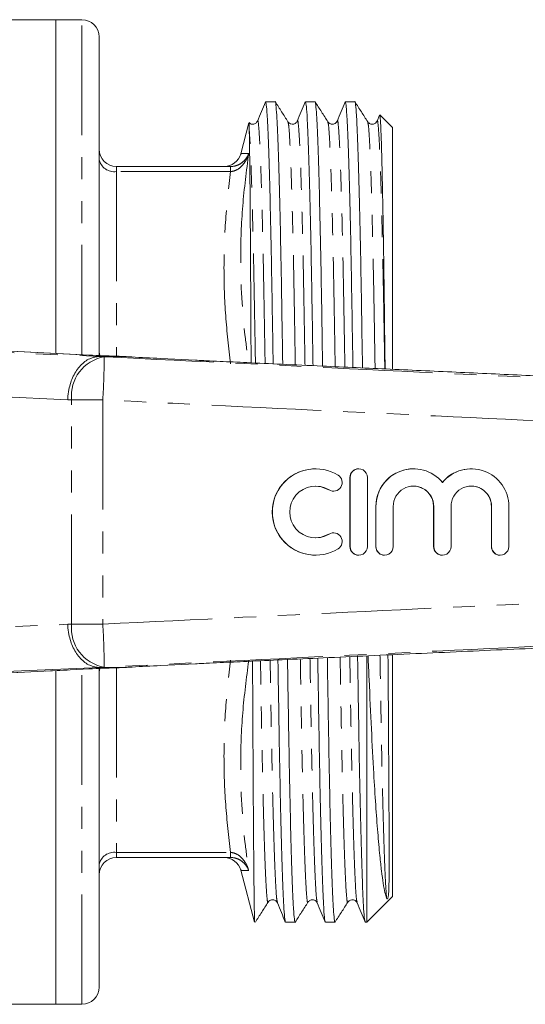
# Model space of a CAD drawing. Units: millimetres. Extents: x 123 to 284, y 82 to 274.
# Drawn here: x 184 to 213, y 82 to 139 of the extents above; entities that cross this region are included whole.
import ezdxf

# ---------------------------------------------------------------- set-up
doc = ezdxf.new("R2010")
doc.units = ezdxf.units.MM
doc.linetypes.add('PHANTOM', pattern=[12.7, 6.35, -1.27, 1.27, -1.27, 1.27, -1.27])

msp = doc.modelspace()

# ---------------------------------------------------------------- linework, layer by layer
at = {"color": 7, "linetype": 'Continuous', "lineweight": 15}
for p, q in [((185.682, 139.19), (172.651, 139.19)), ((187.182, 139.19), (185.682, 139.19)), ((185.682, 139.19), (185.682, 119.874)), ((188.182, 119.75), (188.182, 138.19)), ((198.379, 134.44), (197.824, 134.44)), ((200.688, 134.44), (200.133, 134.44)), ((202.997, 134.44), (202.442, 134.44)), ((204.424, 133.664), (204.281, 133.319)), ((205.182, 132.94), (204.443, 133.679)), ((196.858, 133.212), (196.381, 131.431)), ((197.355, 133.28), (197.354, 133.272)), ((201.973, 133.279), (201.972, 133.273)), ((204.282, 133.279), (204.28, 133.271)), ((205.182, 118.969), (205.182, 132.94)), ((189.182, 130.69), (195.797, 130.69)), ((195.417, 130.69), (195.415, 130.69)), ((187.636, 119.776), (177.449, 120.287)), ((187.636, 119.776), (187.593, 119.778)), ((189.644, 119.69), (188.236, 119.69)), ((189.646, 119.69), (189.644, 119.69)), ((193.756, 119.479), (191.747, 119.578)), ((200.72, 113.19), (200.712, 113.19)), ((203.221, 113.19), (203.213, 113.19)), ((206.395, 113.19), (206.387, 113.19)), ((209.742, 113.19), (209.734, 113.19)), ((202.713, 112.69), (202.713, 108.69)), ((202.721, 112.69), (202.721, 108.69)), ((203.721, 108.69), (203.721, 112.69)), ((201.753, 111.897), (201.761, 111.897)), ((204.213, 111.016), (204.213, 108.69)), ((204.221, 111.016), (204.221, 108.69)), ((205.221, 108.69), (205.221, 111.016)), ((207.561, 111.016), (207.561, 108.69)), ((207.568, 111.016), (207.568, 108.69)), ((208.568, 108.69), (208.568, 111.016)), ((210.908, 111.016), (210.908, 108.69)), ((210.916, 111.016), (210.916, 108.69)), ((211.916, 108.69), (211.916, 111.016)), ((201.761, 109.483), (201.753, 109.483)), ((200.712, 108.19), (200.72, 108.19)), ((203.213, 108.19), (203.221, 108.19)), ((204.713, 108.19), (204.721, 108.19)), ((208.061, 108.19), (208.068, 108.19)), ((211.408, 108.19), (211.416, 108.19)), ((203.682, 86.94), (203.682, 102.359)), ((205.182, 88.44), (205.182, 102.4)), ((177.449, 101.093), (187.636, 101.604)), ((185.682, 101.506), (185.682, 82.19)), ((187.593, 101.602), (187.636, 101.604)), ((188.182, 83.19), (188.182, 101.63)), ((189.644, 101.69), (188.236, 101.69)), ((189.644, 101.69), (189.646, 101.69)), ((191.747, 101.802), (193.755, 101.901)), ((195.797, 90.69), (189.182, 90.69)), ((196.381, 89.949), (197.187, 86.94)), ((203.682, 86.94), (205.182, 88.44)), ((198.509, 88.101), (198.508, 88.107)), ((200.819, 88.1), (200.817, 88.107)), ((203.127, 88.102), (203.126, 88.108)), ((197.187, 87.082), (197.187, 86.94)), ((198.979, 86.94), (199.534, 86.94)), ((201.288, 86.94), (201.843, 86.94)), ((203.597, 86.94), (203.682, 86.94)), ((178.132, 82.19), (185.682, 82.19)), ((185.682, 82.19), (187.182, 82.19))]:
    msp.add_line(p, q, dxfattribs=at)
at = {"color": 8, "linetype": 'PHANTOM', "lineweight": 0}
for p, q in [((187.182, 119.799), (187.182, 139.19)), ((189.182, 130.397), (189.182, 130.69)), ((195.797, 130.397), (195.797, 130.69)), ((189.182, 130.397), (189.182, 119.708)), ((195.797, 130.397), (189.182, 130.397)), ((187.593, 119.778), (177.446, 120.286)), ((176.911, 120.19), (188.227, 119.69)), ((188.236, 119.69), (188.474, 119.675)), ((186.364, 117.192), (175.725, 117.662)), ((186.584, 117.178), (186.364, 117.192)), ((186.584, 104.202), (186.584, 117.178)), ((188.39, 117.178), (186.584, 117.178)), ((188.39, 117.178), (188.39, 104.202)), ((202.721, 112.69), (202.713, 112.69)), ((201.501, 111.971), (201.493, 111.971)), ((204.221, 111.016), (204.213, 111.016)), ((207.568, 111.016), (207.561, 111.016)), ((210.916, 111.016), (210.908, 111.016)), ((201.501, 109.409), (201.493, 109.409)), ((202.721, 108.69), (202.713, 108.69)), ((204.221, 108.69), (204.213, 108.69)), ((207.568, 108.69), (207.561, 108.69)), ((210.916, 108.69), (210.908, 108.69)), ((175.725, 103.718), (186.364, 104.188)), ((186.364, 104.188), (186.584, 104.202)), ((186.584, 104.202), (188.39, 104.202)), ((188.227, 101.69), (176.911, 101.19)), ((177.446, 101.094), (187.593, 101.602)), ((187.182, 82.19), (187.182, 101.581)), ((188.474, 101.705), (188.236, 101.69)), ((189.182, 101.672), (189.182, 90.983)), ((189.182, 90.983), (195.797, 90.983)), ((189.182, 90.69), (189.182, 90.983)), ((195.797, 90.69), (195.797, 90.983))]:
    msp.add_line(p, q, dxfattribs=at)
at = {"color": 8, "linetype": 'PHANTOM', "lineweight": 0, "flags": 128}
for points in [[(188.182, 119.974), (188.202, 119.836), (188.235, 119.748)], [(188.235, 101.632), (188.202, 101.544), (188.182, 101.406)]]:
    msp.add_lwpolyline(points, dxfattribs=at)
at = {"color": 7, "linetype": 'Continuous', "lineweight": 15, "flags": 128}
for points in [[(200.712, 112.19), (201.042, 112.153), (201.493, 111.971)], [(201.493, 111.971), (201.676, 111.903), (201.753, 111.897)], [(201.753, 109.483), (201.676, 109.477), (201.493, 109.409)], [(201.493, 109.409), (201.042, 109.227), (200.712, 109.19)]]:
    msp.add_lwpolyline(points, dxfattribs=at)
at = {"color": 7, "linetype": 'Continuous', "lineweight": 15}
for centre, radius, start, end in [((187.182, 138.19), 1, 0, 90), ((189.182, 131.69), 1, 180, 270), ((195.415, 131.69), 1, 270.6663, 345.0071), ((200.712, 110.69), 2.5, 90.0051, 269.9949), ((200.72, 110.69), 2.5, 58.6244, 301.3756), ((203.213, 112.69), 0.5, 90.0031, 180.0036), ((203.221, 112.69), 0.5, 359.9946, 180.0054), ((206.387, 111.016), 2.174, 90.0034, 180.0034), ((206.395, 111.016), 2.174, 39.6443, 180.0061), ((209.734, 111.016), 2.174, 90.0005, 140.3586), ((209.742, 111.016), 2.174, 359.9935, 140.3561), ((201.761, 112.397), 0.5, 238.6265, 58.6211), ((200.72, 110.69), 1.5, 58.6243, 301.3757), ((206.395, 111.016), 1.174, 359.9945, 180.0055), ((206.387, 111.016), 1.174, 359.9968, 89.9965), ((209.742, 111.016), 1.174, 359.9946, 180.0054), ((209.734, 111.016), 1.174, 359.9966, 89.9967), ((201.761, 108.983), 0.5, 301.3789, 121.3735), ((203.213, 108.69), 0.5, 179.9964, 269.9969), ((203.221, 108.69), 0.5, 179.9946, 0.0054), ((204.713, 108.69), 0.5, 179.9969, 269.9964), ((204.721, 108.69), 0.5, 179.9946, 0.0054), ((208.061, 108.69), 0.5, 179.9964, 269.9969), ((208.068, 108.69), 0.5, 179.9946, 0.0054), ((211.408, 108.69), 0.5, 179.9969, 269.9964), ((211.416, 108.69), 0.5, 179.9942, 0.0058), ((189.182, 89.69), 1, 90, 180), ((195.415, 89.69), 1, 14.9841, 89.331), ((187.182, 83.19), 1, 270, 0)]:
    msp.add_arc(centre, radius, start, end, dxfattribs=at)
at = {"color": 8, "linetype": 'PHANTOM', "lineweight": 0}
for centre, radius, start, end in [((189.057, 131.281), 0.893, 191.422, 278.0493), ((188.866, 117.414), 2.294, 99.8521, 185.9165), ((146.068, 119.837), 42.406, 356.4047, 359.7804), ((188.866, 103.966), 2.294, 174.0835, 260.1479), ((146.068, 101.543), 42.406, 0.2196, 3.5953), ((189.057, 90.099), 0.893, 81.9507, 168.578)]:
    msp.add_arc(centre, radius, start, end, dxfattribs=at)
at = {"color": 7, "linetype": 'Continuous', "lineweight": 15}
for centre, major_axis, start_param, end_param in [((191.787, 119.669), (5, -0.166), 3.717917, 4.269769), ((191.787, 101.711), (5, 0.166), 2.013416, 2.565269)]:
    msp.add_ellipse(centre, major_axis=major_axis, ratio=0.011031, start_param=start_param, end_param=end_param, dxfattribs=at)
for points, knots in [([(197.812, 134.426), (197.736, 134.241), (197.583, 133.872), (197.43, 133.504), (197.354, 133.319)], [0, 0, 0, 0, 0.50001, 1, 1, 1, 1]), ([(198.262, 119.268), (198.259, 119.471), (198.24, 120.628), (198.209, 122.6), (198.165, 125.146), (198.118, 127.476), (198.068, 129.559), (198.016, 131.325), (197.965, 132.726), (197.915, 133.718), (197.868, 134.329), (197.838, 134.403), (197.824, 134.439)], [0, 0, 0, 0, 0.022587, 0.12832, 0.234052, 0.342546, 0.452963, 0.564367, 0.675771, 0.786188, 0.894682, 1, 1, 1, 1]), ([(198.818, 119.242), (198.815, 119.445), (198.796, 120.602), (198.765, 122.575), (198.721, 125.123), (198.673, 127.456), (198.623, 129.542), (198.572, 131.312), (198.521, 132.711), (198.471, 133.724), (198.423, 134.278), (198.394, 134.503), (198.379, 134.439), (198.379, 134.439)], [0, 0, 0, 0, 0.022525, 0.128155, 0.233786, 0.342176, 0.452486, 0.563783, 0.675079, 0.78539, 0.893779, 0.99941, 1, 1, 1, 1]), ([(199.123, 133.279), (199, 133.472), (198.755, 133.857), (198.509, 134.242), (198.387, 134.434)], [0, 0, 0, 0, 0.499994, 1, 1, 1, 1]), ([(200.122, 134.426), (200.045, 134.242), (199.892, 133.873), (199.74, 133.505), (199.663, 133.32)], [0, 0, 0, 0, 0.50001, 1, 1, 1, 1]), ([(200.573, 119.161), (200.569, 119.401), (200.55, 120.594), (200.518, 122.601), (200.474, 125.146), (200.427, 127.476), (200.377, 129.559), (200.325, 131.325), (200.274, 132.726), (200.224, 133.718), (200.177, 134.329), (200.147, 134.403), (200.133, 134.439)], [0, 0, 0, 0, 0.02642, 0.131738, 0.237056, 0.345124, 0.455108, 0.566075, 0.677042, 0.787026, 0.895095, 1, 1, 1, 1]), ([(201.129, 119.136), (201.125, 119.375), (201.105, 120.568), (201.074, 122.576), (201.03, 125.123), (200.982, 127.456), (200.932, 129.542), (200.881, 131.312), (200.83, 132.711), (200.78, 133.724), (200.732, 134.278), (200.703, 134.503), (200.688, 134.439), (200.688, 134.439)], [0, 0, 0, 0, 0.026346, 0.131564, 0.236781, 0.344747, 0.454626, 0.565488, 0.676349, 0.786229, 0.894195, 0.999412, 1, 1, 1, 1]), ([(201.432, 133.28), (201.309, 133.472), (201.064, 133.857), (200.818, 134.242), (200.696, 134.434)], [0, 0, 0, 0, 0.499995, 1, 1, 1, 1]), ([(202.431, 134.426), (202.354, 134.242), (202.201, 133.873), (202.048, 133.504), (201.972, 133.32)], [0, 0, 0, 0, 0.500008, 1, 1, 1, 1]), ([(202.884, 119.056), (202.879, 119.331), (202.859, 120.56), (202.827, 122.601), (202.783, 125.145), (202.736, 127.476), (202.686, 129.559), (202.634, 131.325), (202.583, 132.726), (202.533, 133.718), (202.486, 134.329), (202.456, 134.403), (202.442, 134.439)], [0, 0, 0, 0, 0.030203, 0.135111, 0.24002, 0.347669, 0.457225, 0.567761, 0.678297, 0.787854, 0.895503, 1, 1, 1, 1]), ([(203.439, 119.031), (203.435, 119.305), (203.415, 120.534), (203.383, 122.576), (203.339, 125.123), (203.291, 127.456), (203.241, 129.542), (203.19, 131.312), (203.139, 132.711), (203.089, 133.724), (203.041, 134.278), (203.012, 134.503), (202.997, 134.439), (202.997, 134.439)], [0, 0, 0, 0, 0.0301198, 0.1349296, 0.2397394, 0.3472869, 0.4567402, 0.567172, 0.6776038, 0.7870572, 0.8946047, 0.9994145, 1, 1, 1, 1]), ([(203.741, 133.279), (203.618, 133.472), (203.373, 133.856), (203.128, 134.241), (203.005, 134.434)], [0, 0, 0, 0, 0.499995, 1, 1, 1, 1]), ([(204.747, 118.971), (204.736, 119.933), (204.712, 121.951), (204.682, 124.308), (204.655, 126.159), (204.633, 127.521), (204.61, 128.779), (204.588, 129.909), (204.565, 130.899), (204.542, 131.742), (204.52, 132.441), (204.498, 132.998), (204.476, 133.396), (204.456, 133.635), (204.444, 133.662), (204.438, 133.674)], [0, 0, 0, 0, 0.114379, 0.239819, 0.308894, 0.377969, 0.449023, 0.520077, 0.589364, 0.659133, 0.72866, 0.798188, 0.869735, 0.941283, 1, 1, 1, 1]), ([(196.878, 132.811), (196.877, 132.849), (196.872, 133.039), (196.866, 133.172), (196.862, 133.246), (196.861, 133.215), (196.861, 133.211)], [0, 0, 0, 0, 0.136964, 0.685577, 0.959584, 1, 1, 1, 1]), ([(197.354, 133.32), (197.337, 133.288), (197.304, 133.223), (197.157, 133.131), (196.966, 133.134), (196.898, 133.204), (196.873, 133.23)], [0, 0, 0, 0, 0.270866, 0.550388, 0.83703, 1, 1, 1, 1]), ([(196.985, 119.327), (196.983, 119.758), (196.977, 120.785), (196.97, 122.307), (196.96, 124.087), (196.95, 125.9), (196.937, 127.684), (196.925, 129.252), (196.912, 130.579), (196.899, 131.651), (196.888, 132.389), (196.881, 132.689), (196.878, 132.811)], [0, 0, 0, 0, 0.062639, 0.148806, 0.234969, 0.349227, 0.46385, 0.578108, 0.692364, 0.806985, 0.92124, 1, 1, 1, 1]), ([(199.663, 133.32), (199.633, 133.27), (199.575, 133.175), (199.369, 133.119), (199.202, 133.18), (199.148, 133.248), (199.123, 133.279)], [0, 0, 0, 0, 0.303833, 0.576908, 0.810095, 1, 1, 1, 1]), ([(201.972, 133.32), (201.948, 133.278), (201.899, 133.194), (201.719, 133.119), (201.527, 133.165), (201.463, 133.241), (201.432, 133.279)], [0, 0, 0, 0, 0.247048, 0.500801, 0.753935, 1, 1, 1, 1]), ([(204.281, 133.319), (204.264, 133.288), (204.231, 133.224), (204.083, 133.129), (203.866, 133.141), (203.782, 133.233), (203.741, 133.279)], [0, 0, 0, 0, 0.241576, 0.491133, 0.747285, 1, 1, 1, 1]), ([(188.227, 119.69), (188.027, 119.667), (187.628, 119.62), (187.083, 119.201), (186.657, 118.577), (186.432, 117.893), (186.372, 117.417), (186.365, 117.22), (186.364, 117.192)], [0, 0, 0, 0, 0.212553, 0.425105, 0.637659, 0.850218, 0.978589, 1, 1, 1, 1]), ([(188.227, 119.69), (188.23, 119.69), (188.234, 119.69), (188.236, 119.69), (188.236, 119.69)], [0, 0, 0, 0, 0.727054, 1, 1, 1, 1]), ([(191.747, 119.578), (191.175, 119.607), (190.447, 119.643), (189.787, 119.682), (189.646, 119.69)], [0, 0, 0, 0, 0.786383, 1, 1, 1, 1]), ([(251.883, 116.833), (247.99, 117.009), (240.207, 117.362), (228.66, 117.885), (219.642, 118.294), (213.172, 118.588), (209.107, 118.773), (205.092, 118.955), (201.633, 119.113), (198.86, 119.24), (196.884, 119.331), (195.416, 119.399), (194.46, 119.445), (193.97, 119.469), (193.792, 119.477), (193.756, 119.479)], [0, 0, 0, 0, 0.200206, 0.400297, 0.59385, 0.664015, 0.733063, 0.802934, 0.870608, 0.911192, 0.945926, 0.973015, 0.987421, 0.99746, 1, 1, 1, 1]), ([(193.755, 101.901), (193.791, 101.903), (193.97, 101.911), (194.46, 101.935), (195.42, 101.981), (196.9, 102.05), (198.896, 102.142), (201.244, 102.249), (203.824, 102.367), (207.388, 102.529), (211.875, 102.733), (219.212, 103.066), (228.66, 103.495), (240.207, 104.018), (247.99, 104.371), (251.883, 104.547)], [0, 0, 0, 0, 0.002551, 0.01259, 0.026996, 0.054335, 0.089426, 0.130433, 0.17541, 0.222318, 0.313876, 0.406157, 0.599708, 0.799797, 1, 1, 1, 1]), ([(186.364, 104.188), (186.365, 104.16), (186.372, 103.963), (186.432, 103.487), (186.657, 102.803), (187.083, 102.179), (187.628, 101.76), (188.027, 101.713), (188.227, 101.69)], [0, 0, 0, 0, 0.021411, 0.149782, 0.362341, 0.574895, 0.787447, 1, 1, 1, 1]), ([(197.187, 87.082), (197.182, 87.264), (197.173, 87.628), (197.157, 88.742), (197.141, 90.258), (197.126, 92.054), (197.112, 94.005), (197.1, 96.011), (197.089, 98.006), (197.08, 99.93), (197.074, 101.215), (197.07, 101.947), (197.07, 102.057)], [0, 0, 0, 0, 0.1292747, 0.2585494, 0.389123, 0.5196966, 0.6237631, 0.7281616, 0.8322281, 0.9092755, 0.9863211, 1, 1, 1, 1]), ([(198.967, 86.991), (198.956, 87.022), (198.931, 87.095), (198.887, 87.672), (198.837, 88.662), (198.786, 90.067), (198.735, 91.835), (198.685, 93.921), (198.637, 96.253), (198.593, 98.8), (198.562, 100.771), (198.543, 101.925), (198.54, 102.125)], [0, 0, 0, 0, 0.0797467, 0.1913845, 0.3050007, 0.4196325, 0.5342643, 0.6478804, 0.7595182, 0.8683142, 0.9771102, 1, 1, 1, 1]), ([(199.542, 86.974), (199.539, 86.961), (199.522, 86.875), (199.491, 87.09), (199.443, 87.649), (199.393, 88.656), (199.342, 90.052), (199.29, 91.818), (199.24, 93.9), (199.193, 96.23), (199.149, 98.775), (199.117, 100.761), (199.098, 101.933), (199.095, 102.151)], [0, 0, 0, 0, 0.018111, 0.12172, 0.228035, 0.336235, 0.445402, 0.554568, 0.662768, 0.769084, 0.872693, 0.976302, 1, 1, 1, 1]), ([(201.276, 86.991), (201.265, 87.021), (201.24, 87.094), (201.196, 87.672), (201.146, 88.663), (201.095, 90.067), (201.044, 91.835), (200.994, 93.921), (200.946, 96.253), (200.903, 98.8), (200.871, 100.805), (200.851, 101.995), (200.847, 102.231)], [0, 0, 0, 0, 0.07978, 0.190926, 0.304042, 0.418168, 0.532295, 0.645411, 0.756556, 0.864873, 0.97319, 1, 1, 1, 1]), ([(201.851, 86.973), (201.848, 86.961), (201.831, 86.875), (201.8, 87.09), (201.752, 87.649), (201.702, 88.656), (201.651, 90.052), (201.599, 91.818), (201.549, 93.9), (201.502, 96.23), (201.458, 98.775), (201.426, 100.796), (201.406, 102.003), (201.402, 102.256)], [0, 0, 0, 0, 0.017872, 0.121102, 0.227029, 0.334833, 0.4436, 0.552368, 0.660172, 0.766098, 0.869329, 0.972559, 1, 1, 1, 1]), ([(203.585, 86.992), (203.574, 87.022), (203.549, 87.095), (203.505, 87.672), (203.455, 88.662), (203.404, 90.067), (203.353, 91.835), (203.303, 93.921), (203.255, 96.253), (203.212, 98.8), (203.179, 100.839), (203.159, 102.065), (203.155, 102.336)], [0, 0, 0, 0, 0.078736, 0.189526, 0.302279, 0.416041, 0.529802, 0.642555, 0.753345, 0.861314, 0.969284, 1, 1, 1, 1]), ([(203.758, 102.364), (203.779, 101.906), (203.847, 100.419), (203.953, 98.108), (204.079, 95.679), (204.205, 93.699), (204.323, 92.103), (204.436, 90.84), (204.542, 89.878), (204.641, 89.162), (204.74, 88.62), (204.805, 88.43), (204.837, 88.334)], [0, 0, 0, 0, 0.0598631, 0.1944926, 0.329094, 0.4355988, 0.5424552, 0.64896, 0.7351526, 0.8213453, 0.9106726, 1, 1, 1, 1]), ([(204.837, 88.334), (204.845, 88.313), (204.853, 88.29), (204.882, 88.292), (204.888, 88.297), (204.889, 88.298), (204.89, 88.299), (204.892, 88.3), (204.893, 88.302), (204.895, 88.304), (204.9, 88.311), (204.909, 88.327), (204.923, 88.368), (204.949, 88.505), (204.965, 88.778), (204.982, 89.451), (204.985, 90.643), (204.98, 92.284), (204.97, 94.227), (204.959, 96.011), (204.943, 98.487), (204.93, 100.444), (204.918, 102.014), (204.915, 102.417)], [0, 0, 0, 0, 0.025501, 0.027101, 0.027263, 0.027325, 0.027388, 0.027445, 0.027507, 0.027613, 0.027951, 0.029517, 0.035732, 0.05432, 0.128692, 0.203083, 0.352232, 0.501397, 0.575794, 0.724967, 0.799365, 0.94854, 1, 1, 1, 1]), ([(188.236, 101.69), (188.235, 101.69), (188.232, 101.69), (188.228, 101.69), (188.227, 101.69)], [0, 0, 0, 0, 0.727491, 1, 1, 1, 1]), ([(189.646, 101.69), (189.795, 101.699), (190.456, 101.737), (191.184, 101.773), (191.747, 101.802)], [0, 0, 0, 0, 0.225799, 1, 1, 1, 1]), ([(197.232, 86.946), (197.355, 87.138), (197.6, 87.523), (197.846, 87.908), (197.968, 88.101)], [0, 0, 0, 0, 0.500005, 1, 1, 1, 1]), ([(197.968, 88.101), (198, 88.139), (198.064, 88.215), (198.255, 88.261), (198.436, 88.186), (198.485, 88.102), (198.509, 88.06)], [0, 0, 0, 0, 0.246079, 0.499201, 0.75294, 1, 1, 1, 1]), ([(198.509, 88.06), (198.585, 87.876), (198.738, 87.507), (198.891, 87.138), (198.967, 86.954)], [0, 0, 0, 0, 0.49999, 1, 1, 1, 1]), ([(199.542, 86.946), (199.664, 87.139), (199.909, 87.524), (200.155, 87.909), (200.277, 88.101)], [0, 0, 0, 0, 0.500006, 1, 1, 1, 1]), ([(200.277, 88.101), (200.319, 88.147), (200.403, 88.239), (200.619, 88.251), (200.767, 88.156), (200.801, 88.092), (200.817, 88.061)], [0, 0, 0, 0, 0.252452, 0.508528, 0.758169, 1, 1, 1, 1]), ([(200.818, 88.06), (200.894, 87.875), (201.047, 87.507), (201.2, 87.138), (201.276, 86.954)], [0, 0, 0, 0, 0.499991, 1, 1, 1, 1]), ([(201.85, 86.946), (201.973, 87.139), (202.218, 87.524), (202.464, 87.908), (202.586, 88.101)], [0, 0, 0, 0, 0.500004, 1, 1, 1, 1]), ([(202.586, 88.101), (202.611, 88.132), (202.666, 88.2), (202.833, 88.261), (203.039, 88.205), (203.096, 88.11), (203.126, 88.06)], [0, 0, 0, 0, 0.190209, 0.423504, 0.696493, 1, 1, 1, 1]), ([(203.126, 88.061), (203.203, 87.876), (203.356, 87.507), (203.509, 87.139), (203.585, 86.954)], [0, 0, 0, 0, 0.499992, 1, 1, 1, 1])]:
    msp.add_open_spline(points, degree=3, knots=knots, dxfattribs=at)
at = {"color": 8, "linetype": 'PHANTOM', "lineweight": 0}
for points, knots in [([(197.797, 119.289), (197.787, 119.871), (197.759, 121.518), (197.717, 124.013), (197.66, 126.717), (197.6, 129.065), (197.538, 130.963), (197.477, 132.349), (197.419, 133.127), (197.38, 133.423), (197.359, 133.301), (197.355, 133.28)], [0, 0, 0, 0, 0.068254, 0.193347, 0.322037, 0.453464, 0.586019, 0.718007, 0.847778, 0.973844, 1, 1, 1, 1]), ([(200.108, 119.183), (200.098, 119.8), (200.069, 121.485), (200.026, 124.013), (199.969, 126.717), (199.909, 129.065), (199.847, 130.963), (199.786, 132.348), (199.728, 133.128), (199.689, 133.424), (199.667, 133.297), (199.663, 133.273)], [0, 0, 0, 0, 0.071938, 0.196142, 0.323917, 0.45441, 0.586021, 0.717071, 0.84592, 0.971089, 1, 1, 1, 1]), ([(202.419, 119.077), (202.408, 119.731), (202.379, 121.451), (202.335, 124.014), (202.278, 126.717), (202.218, 129.065), (202.156, 130.963), (202.095, 132.348), (202.037, 133.127), (201.998, 133.423), (201.977, 133.3), (201.973, 133.279)], [0, 0, 0, 0, 0.075957, 0.199952, 0.327513, 0.457787, 0.589178, 0.720008, 0.84864, 0.9736, 1, 1, 1, 1]), ([(204.73, 118.972), (204.715, 119.84), (204.684, 121.673), (204.639, 124.251), (204.585, 126.782), (204.527, 129.066), (204.465, 130.963), (204.404, 132.349), (204.346, 133.127), (204.307, 133.423), (204.286, 133.301), (204.282, 133.279)], [0, 0, 0, 0, 0.101775, 0.214711, 0.330849, 0.460558, 0.591379, 0.721642, 0.849717, 0.974134, 1, 1, 1, 1]), ([(197.236, 119.315), (197.227, 119.877), (197.199, 121.504), (197.157, 123.977), (197.101, 126.599), (197.045, 128.827), (196.988, 130.616), (196.932, 132.005), (196.896, 132.544), (196.878, 132.811)], [0, 0, 0, 0, 0.082419, 0.238264, 0.398591, 0.54857, 0.699877, 0.850889, 1, 1, 1, 1]), ([(199.547, 119.208), (199.537, 119.807), (199.509, 121.47), (199.466, 123.977), (199.409, 126.676), (199.349, 129.019), (199.287, 130.92), (199.226, 132.281), (199.171, 133.098), (199.138, 133.2), (199.123, 133.245)], [0, 0, 0, 0, 0.073543, 0.204274, 0.338765, 0.476116, 0.614645, 0.752582, 0.888202, 1, 1, 1, 1]), ([(201.858, 119.103), (201.847, 119.737), (201.818, 121.436), (201.775, 123.977), (201.718, 126.676), (201.658, 129.019), (201.596, 130.92), (201.535, 132.281), (201.479, 133.099), (201.447, 133.2), (201.432, 133.246)], [0, 0, 0, 0, 0.077546, 0.207647, 0.34149, 0.478179, 0.616041, 0.753314, 0.888281, 1, 1, 1, 1]), ([(204.169, 118.997), (204.157, 119.668), (204.128, 121.403), (204.084, 123.978), (204.027, 126.676), (203.967, 129.019), (203.905, 130.92), (203.844, 132.281), (203.789, 133.098), (203.756, 133.199), (203.741, 133.245)], [0, 0, 0, 0, 0.081595, 0.211231, 0.344596, 0.480796, 0.618165, 0.754947, 0.889431, 1, 1, 1, 1]), ([(196.845, 131.451), (196.844, 131.447), (196.804, 131.293), (196.7, 131.039), (196.467, 130.72), (196.185, 130.492), (195.935, 130.408), (195.807, 130.398), (195.797, 130.397)], [0, 0, 0, 0, 0.0076107, 0.3040291, 0.5128352, 0.7549628, 0.9822199, 1, 1, 1, 1]), ([(195.797, 130.69), (195.807, 130.69), (195.935, 130.691), (196.185, 130.744), (196.467, 130.906), (196.7, 131.141), (196.804, 131.331), (196.844, 131.448), (196.845, 131.451)], [0, 0, 0, 0, 0.01778, 0.245037, 0.487165, 0.695971, 0.99239, 1, 1, 1, 1]), ([(196.845, 131.451), (196.715, 130.437), (196.455, 128.407), (196.325, 124.856), (196.498, 121.813), (196.774, 119.8), (196.845, 119.289)], [0, 0, 0, 0, 0.24969, 0.500024, 0.87312, 1, 1, 1, 1]), ([(196.382, 131.431), (196.429, 131.434), (196.491, 131.437), (196.773, 131.448), (196.845, 131.451)], [0, 0, 0, 0, 0.745791, 1, 1, 1, 1]), ([(195.797, 119.267), (195.69, 120.192), (195.474, 122.044), (195.386, 124.83), (195.474, 127.618), (195.689, 129.47), (195.797, 130.397)], [0, 0, 0, 0, 0.249733, 0.5, 0.749713, 1, 1, 1, 1]), ([(188.474, 119.675), (193.885, 119.412), (204.708, 118.887), (225.841, 117.866), (241.562, 117.099), (251.872, 116.597)], [0, 0, 0, 0, 0.256069, 0.512139, 1, 1, 1, 1]), ([(251.79, 114.195), (241.48, 114.67), (225.757, 115.393), (204.624, 116.395), (193.802, 116.917), (188.39, 117.178)], [0, 0, 0, 0, 0.487857, 0.743929, 1, 1, 1, 1]), ([(188.39, 104.202), (193.802, 104.463), (204.624, 104.985), (225.757, 105.987), (241.48, 106.71), (251.79, 107.185)], [0, 0, 0, 0, 0.256071, 0.512143, 1, 1, 1, 1]), ([(251.872, 104.783), (241.562, 104.281), (225.841, 103.514), (204.708, 102.493), (193.885, 101.968), (188.474, 101.705)], [0, 0, 0, 0, 0.487861, 0.743931, 1, 1, 1, 1]), ([(195.797, 90.983), (195.69, 91.908), (195.474, 93.76), (195.386, 96.546), (195.474, 99.334), (195.689, 101.186), (195.797, 102.113)], [0, 0, 0, 0, 0.249733, 0.5, 0.749713, 1, 1, 1, 1]), ([(196.845, 102.091), (196.715, 101.084), (196.455, 99.069), (196.325, 95.527), (196.498, 92.473), (196.774, 90.444), (196.845, 89.929)], [0, 0, 0, 0, 0.24969, 0.500024, 0.87312, 1, 1, 1, 1]), ([(197.968, 88.134), (197.966, 88.119), (197.945, 88.006), (197.908, 88.305), (197.85, 89.077), (197.789, 90.461), (197.727, 92.354), (197.667, 94.697), (197.61, 97.396), (197.567, 99.875), (197.54, 101.509), (197.53, 102.079)], [0, 0, 0, 0, 0.019116, 0.14625, 0.277122, 0.41023, 0.543909, 0.67645, 0.806232, 0.932386, 1, 1, 1, 1]), ([(198.508, 88.107), (198.495, 88.15), (198.464, 88.251), (198.41, 89.053), (198.349, 90.416), (198.287, 92.321), (198.227, 94.668), (198.17, 97.374), (198.127, 99.871), (198.099, 101.521), (198.089, 102.104)], [0, 0, 0, 0, 0.102215, 0.239606, 0.379344, 0.519681, 0.658825, 0.795072, 0.92751, 1, 1, 1, 1]), ([(200.278, 88.135), (200.275, 88.12), (200.255, 88.006), (200.217, 88.304), (200.159, 89.077), (200.098, 90.461), (200.036, 92.354), (199.976, 94.697), (199.919, 97.395), (199.876, 99.909), (199.847, 101.579), (199.837, 102.185)], [0, 0, 0, 0, 0.01962, 0.146142, 0.276384, 0.40885, 0.541885, 0.673788, 0.802945, 0.928491, 1, 1, 1, 1]), ([(200.817, 88.107), (200.804, 88.15), (200.773, 88.25), (200.719, 89.053), (200.658, 90.416), (200.596, 92.321), (200.536, 94.669), (200.479, 97.374), (200.436, 99.905), (200.407, 101.591), (200.397, 102.21)], [0, 0, 0, 0, 0.1021647, 0.2388881, 0.377947, 0.5176023, 0.65607, 0.7916547, 0.9234488, 1, 1, 1, 1]), ([(202.587, 88.135), (202.584, 88.12), (202.564, 88.006), (202.526, 88.304), (202.468, 89.077), (202.407, 90.461), (202.345, 92.354), (202.285, 94.697), (202.228, 97.395), (202.184, 99.942), (202.155, 101.648), (202.144, 102.29)], [0, 0, 0, 0, 0.019389, 0.145402, 0.275119, 0.407051, 0.53955, 0.670922, 0.799559, 0.924599, 1, 1, 1, 1]), ([(203.126, 88.108), (203.113, 88.151), (203.081, 88.251), (203.028, 89.054), (202.967, 90.416), (202.905, 92.321), (202.845, 94.669), (202.788, 97.373), (202.744, 99.938), (202.715, 101.661), (202.704, 102.316)], [0, 0, 0, 0, 0.100985, 0.237221, 0.375785, 0.514944, 0.652919, 0.788021, 0.919346, 1, 1, 1, 1]), ([(204.837, 88.334), (204.818, 88.563), (204.779, 89.023), (204.717, 90.428), (204.655, 92.328), (204.594, 94.687), (204.537, 97.394), (204.493, 99.976), (204.463, 101.718), (204.451, 102.396)], [0, 0, 0, 0, 0.151573, 0.305826, 0.460792, 0.614447, 0.763275, 0.907942, 1, 1, 1, 1]), ([(195.797, 90.983), (195.807, 90.982), (195.935, 90.972), (196.185, 90.888), (196.467, 90.66), (196.7, 90.341), (196.804, 90.087), (196.844, 89.933), (196.845, 89.929)], [0, 0, 0, 0, 0.01778, 0.245037, 0.487165, 0.695971, 0.992389, 1, 1, 1, 1]), ([(196.845, 89.929), (196.844, 89.932), (196.804, 90.049), (196.7, 90.239), (196.467, 90.474), (196.185, 90.636), (195.935, 90.689), (195.807, 90.69), (195.797, 90.69)], [0, 0, 0, 0, 0.00761, 0.304029, 0.512835, 0.754963, 0.98222, 1, 1, 1, 1]), ([(196.845, 89.929), (196.711, 89.935), (196.445, 89.946), (196.403, 89.948), (196.382, 89.949)], [0, 0, 0, 0, 0.500543, 1, 1, 1, 1])]:
    msp.add_open_spline(points, degree=3, knots=knots, dxfattribs=at)

doc.saveas('drawing.dxf')
